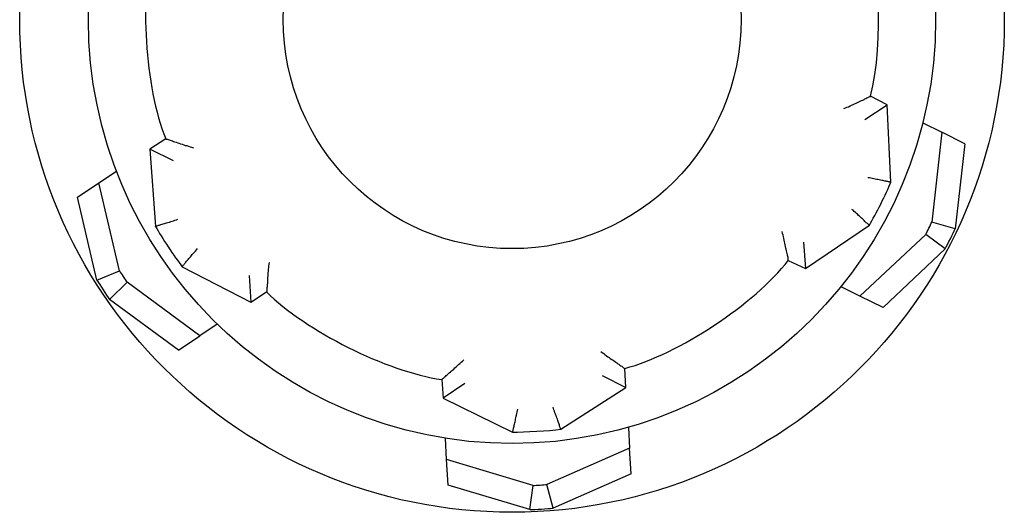
# Model space of a CAD drawing. Units: inches. Extents: x 1 to 296, y 0 to 210.
# Drawn here: x 90 to 90, y 121 to 121 of the extents above; entities that cross this region are included whole.
import ezdxf

# ---------------------------------------------------------------- set-up
doc = ezdxf.new("R2010")
doc.units = ezdxf.units.IN
doc.header["$MEASUREMENT"] = 0
doc.layers.add('Calque 1', color=7, linetype='Continuous')

# ---------------------------------------------------------------- blocks, each defined once
blk = doc.blocks.new('block 5734')
at = {"layer": 'Calque 1', "color": 7, "lineweight": 25}
blk.add_open_spline([(89.97906, 121.12878), (89.97906, 121.19751), (89.92325, 121.25332), (89.85452, 121.25332), (89.78562, 121.25332), (89.72998, 121.19751), (89.72998, 121.12878), (89.72998, 121.05987), (89.78562, 121.00424), (89.85452, 121.00424), (89.92325, 121.00424), (89.97906, 121.05987), (89.97906, 121.12878), (89.97906, 121.12878), (89.97906, 121.12878), (89.97906, 121.12878), (89.97906, 121.12878), (89.97906, 121.12878), (89.97906, 121.12878)], degree=3, knots=[0, 0, 0, 0, 1, 1, 1, 2, 2, 2, 3, 3, 3, 4, 4, 4, 5, 5, 5, 6, 6, 6, 6], dxfattribs=at)
blk = doc.blocks.new('block 5736')
at = {"layer": 'Calque 1', "color": 7, "lineweight": 25}
blk.add_open_spline([(89.6597, 121.17046), (89.65161, 121.14135), (89.65471, 121.09191), (89.66608, 121.06401)], degree=3, dxfattribs=at)
blk = doc.blocks.new('block 5737')
at = {"layer": 'Calque 1', "color": 7, "lineweight": 25}
blk.add_lwpolyline([(89.66608, 121.06401), (89.66608, 121.06401), (89.66625, 121.06384), (89.66642, 121.06384), (89.66659, 121.06384), (89.66694, 121.06366), (89.66745, 121.06349), (89.66797, 121.06332), (89.66849, 121.06315), (89.669, 121.06297), (89.66969, 121.0628), (89.67038, 121.06246), (89.67107, 121.06229), (89.67176, 121.06211), (89.67262, 121.06177), (89.67331, 121.0616), (89.67417, 121.06125), (89.67503, 121.06108), (89.67589, 121.06074), (89.67676, 121.06039), (89.67762, 121.06022), (89.67848, 121.05987), (89.67934, 121.05953), (89.6802, 121.05936), (89.68123, 121.05901)], dxfattribs=at)
blk = doc.blocks.new('block 5738')
at = {"layer": 'Calque 1', "color": 7, "lineweight": 25}
blk.add_lwpolyline([(89.66608, 121.06401), (89.65746, 121.05832)], dxfattribs=at)
blk = doc.blocks.new('block 5739')
at = {"layer": 'Calque 1', "color": 7, "lineweight": 25}
blk.add_lwpolyline([(89.67038, 121.05195), (89.65746, 121.05832)], dxfattribs=at)
blk = doc.blocks.new('block 5740')
at = {"layer": 'Calque 1', "color": 7, "lineweight": 25}
blk.add_lwpolyline([(89.65746, 121.05832), (89.66056, 121.01629)], dxfattribs=at)
blk = doc.blocks.new('block 5741')
at = {"layer": 'Calque 1', "color": 7, "lineweight": 25}
blk.add_lwpolyline([(89.66056, 121.01629), (89.66056, 121.01647), (89.66056, 121.01647), (89.66074, 121.01647), (89.66091, 121.01647), (89.66108, 121.01664), (89.66143, 121.01664), (89.66177, 121.01681), (89.66211, 121.01698), (89.66263, 121.01698), (89.66315, 121.01715), (89.66349, 121.01733), (89.66418, 121.0175), (89.6647, 121.01767), (89.66539, 121.01784), (89.6659, 121.01802), (89.66659, 121.01836), (89.66728, 121.01853), (89.66814, 121.01871), (89.66883, 121.01905), (89.66952, 121.01922), (89.67038, 121.01939), (89.67107, 121.01974), (89.67193, 121.01991), (89.67262, 121.02026)], dxfattribs=at)
blk = doc.blocks.new('block 5742')
at = {"layer": 'Calque 1', "color": 7, "lineweight": 25}
blk.add_open_spline([(89.66056, 121.01629), (89.66384, 121.01044), (89.6709, 120.99976), (89.67503, 120.99442)], degree=3, dxfattribs=at)
blk = doc.blocks.new('block 5743')
at = {"layer": 'Calque 1', "color": 7, "lineweight": 25}
blk.add_lwpolyline([(89.67503, 120.99442), (89.67503, 120.99442), (89.67503, 120.99459), (89.67521, 120.99459), (89.67521, 120.99476), (89.67538, 120.99493), (89.67555, 120.99528), (89.67589, 120.99545), (89.67607, 120.9958), (89.67641, 120.99614), (89.67676, 120.99648), (89.6771, 120.99683), (89.67744, 120.99735), (89.67779, 120.99786), (89.67831, 120.99838), (89.67865, 120.9989), (89.67917, 120.99941), (89.67968, 120.99993), (89.68003, 121.00045), (89.68055, 121.00114), (89.68106, 121.00165), (89.68175, 121.00234), (89.68227, 121.00286), (89.68278, 121.00355), (89.6833, 121.00424)], dxfattribs=at)
blk = doc.blocks.new('block 5744')
at = {"layer": 'Calque 1', "color": 7, "lineweight": 25}
blk.add_lwpolyline([(89.67503, 120.99442), (89.71241, 120.97512)], dxfattribs=at)
blk = doc.blocks.new('block 5745')
at = {"layer": 'Calque 1', "color": 7, "lineweight": 25}
blk.add_lwpolyline([(89.71155, 120.98959), (89.71241, 120.97512)], dxfattribs=at)
blk = doc.blocks.new('block 5746')
at = {"layer": 'Calque 1', "color": 7, "lineweight": 25}
blk.add_lwpolyline([(89.7224, 120.99666), (89.72223, 120.9958), (89.72206, 120.99476), (89.72206, 120.9939), (89.72189, 120.99304), (89.72189, 120.99201), (89.72171, 120.99114), (89.72171, 120.99028), (89.72171, 120.98942), (89.72154, 120.98856), (89.72154, 120.9877), (89.72137, 120.98684), (89.72137, 120.98615), (89.72137, 120.98546), (89.7212, 120.9846), (89.7212, 120.98408), (89.7212, 120.98339), (89.72103, 120.98288), (89.72103, 120.98236), (89.72103, 120.98184), (89.72103, 120.9815), (89.72103, 120.98115), (89.72103, 120.98098), (89.72085, 120.98081), (89.72085, 120.98081)], dxfattribs=at)
blk = doc.blocks.new('block 5747')
at = {"layer": 'Calque 1', "color": 7, "lineweight": 25}
blk.add_open_spline([(89.72085, 120.98081), (89.74221, 120.95945), (89.78648, 120.93723), (89.81628, 120.93309)], degree=3, dxfattribs=at)
blk = doc.blocks.new('block 5748')
at = {"layer": 'Calque 1', "color": 7, "lineweight": 25}
blk.add_lwpolyline([(89.81628, 120.93309), (89.81628, 120.93327), (89.81645, 120.93327), (89.81663, 120.93344), (89.8168, 120.93361), (89.81714, 120.93378), (89.81749, 120.93413), (89.81783, 120.93447), (89.81818, 120.93482), (89.81869, 120.93533), (89.81921, 120.93568), (89.81973, 120.93619), (89.82024, 120.93671), (89.82093, 120.93723), (89.82145, 120.93775), (89.82214, 120.93826), (89.82283, 120.93878), (89.82334, 120.93947), (89.82403, 120.93998), (89.82472, 120.94067), (89.82541, 120.94119), (89.8261, 120.94188), (89.82679, 120.94257), (89.82748, 120.94309), (89.82817, 120.94377)], dxfattribs=at)
blk = doc.blocks.new('block 5752')
at = {"layer": 'Calque 1', "color": 7, "lineweight": 25}
blk.add_lwpolyline([(89.81628, 120.93309), (89.81697, 120.92293)], dxfattribs=at)
blk = doc.blocks.new('block 5753')
at = {"layer": 'Calque 1', "color": 7, "lineweight": 25}
blk.add_lwpolyline([(89.82886, 120.93086), (89.81697, 120.92293)], dxfattribs=at)
blk = doc.blocks.new('block 5754')
at = {"layer": 'Calque 1', "color": 7, "lineweight": 25}
blk.add_lwpolyline([(89.81697, 120.92293), (89.8547, 120.9045)], dxfattribs=at)
blk = doc.blocks.new('block 5755')
at = {"layer": 'Calque 1', "color": 7, "lineweight": 25}
blk.add_lwpolyline([(89.8547, 120.9045), (89.85487, 120.90467), (89.85487, 120.90467), (89.85487, 120.90484), (89.85487, 120.90502), (89.85487, 120.90519), (89.85504, 120.90553), (89.85504, 120.90588), (89.85521, 120.90622), (89.85521, 120.90674), (89.85538, 120.90726), (89.85556, 120.90777), (89.85556, 120.90829), (89.85573, 120.90881), (89.8559, 120.9095), (89.85607, 120.91018), (89.85625, 120.91087), (89.85642, 120.91156), (89.85659, 120.91225), (89.85676, 120.91311), (89.85693, 120.9138), (89.85711, 120.91466), (89.85728, 120.91535), (89.85745, 120.91621), (89.85762, 120.91707)], dxfattribs=at)
blk = doc.blocks.new('block 5756')
at = {"layer": 'Calque 1', "color": 7, "lineweight": 25}
blk.add_open_spline([(89.8547, 120.9045), (89.86141, 120.9045), (89.87433, 120.90519), (89.88105, 120.90605)], degree=3, dxfattribs=at)
blk = doc.blocks.new('block 5757')
at = {"layer": 'Calque 1', "color": 7, "lineweight": 25}
blk.add_lwpolyline([(89.88105, 120.90605), (89.88105, 120.90622), (89.88105, 120.90622), (89.88088, 120.90639), (89.88088, 120.90657), (89.88071, 120.90674), (89.88071, 120.90708), (89.88053, 120.90743), (89.88036, 120.90777), (89.88036, 120.90812), (89.88019, 120.90863), (89.87984, 120.90915), (89.87967, 120.90967), (89.8795, 120.91036), (89.87933, 120.91087), (89.87916, 120.91156), (89.87881, 120.91225), (89.87864, 120.91294), (89.87829, 120.91363), (89.87812, 120.91432), (89.87778, 120.91501), (89.87761, 120.91587), (89.87726, 120.91656), (89.87709, 120.91742), (89.87674, 120.91811)], dxfattribs=at)
blk = doc.blocks.new('block 5758')
at = {"layer": 'Calque 1', "color": 7, "lineweight": 25}
blk.add_lwpolyline([(89.88105, 120.90605), (89.91636, 120.92879)], dxfattribs=at)
blk = doc.blocks.new('block 5759')
at = {"layer": 'Calque 1', "color": 7, "lineweight": 25}
blk.add_lwpolyline([(89.90344, 120.93533), (89.91636, 120.92879)], dxfattribs=at)
blk = doc.blocks.new('block 5760')
at = {"layer": 'Calque 1', "color": 7, "lineweight": 25}
blk.add_lwpolyline([(89.90275, 120.94825), (89.90344, 120.94774), (89.9043, 120.94722), (89.90499, 120.9467), (89.90585, 120.94601), (89.90654, 120.9455), (89.90723, 120.94498), (89.90792, 120.94446), (89.90878, 120.94395), (89.90947, 120.9436), (89.91016, 120.94309), (89.91085, 120.94257), (89.91137, 120.94222), (89.91206, 120.94171), (89.91257, 120.94136), (89.91309, 120.94085), (89.91361, 120.9405), (89.91412, 120.94033), (89.91447, 120.93998), (89.91498, 120.93964), (89.91516, 120.93947), (89.9155, 120.9393), (89.91567, 120.9393), (89.91567, 120.93912), (89.91585, 120.93912)], dxfattribs=at)
blk = doc.blocks.new('block 5761')
at = {"layer": 'Calque 1', "color": 7, "lineweight": 25}
blk.add_open_spline([(89.91585, 120.93912), (89.94496, 120.94687), (89.9863, 120.97409), (90.00473, 120.99786)], degree=3, dxfattribs=at)
blk = doc.blocks.new('block 5762')
at = {"layer": 'Calque 1', "color": 7, "lineweight": 25}
blk.add_lwpolyline([(90.00473, 120.99786), (90.00473, 120.99786), (90.00473, 120.99803), (90.00473, 120.99821), (90.00456, 120.99855), (90.00456, 120.9989), (90.00456, 120.99941), (90.00438, 120.99993), (90.00421, 121.00045), (90.00421, 121.00096), (90.00404, 121.00165), (90.00387, 121.00234), (90.0037, 121.00303), (90.00352, 121.00389), (90.00335, 121.00458), (90.00318, 121.00544), (90.00301, 121.0063), (90.00283, 121.00716), (90.00266, 121.00803), (90.00249, 121.00889), (90.00232, 121.00975), (90.00215, 121.01078), (90.00197, 121.01164), (90.00163, 121.0125), (90.00146, 121.01354)], dxfattribs=at)
blk = doc.blocks.new('block 5766')
at = {"layer": 'Calque 1', "color": 7, "lineweight": 25}
blk.add_lwpolyline([(90.00473, 120.99786), (90.01403, 120.99338)], dxfattribs=at)
blk = doc.blocks.new('block 5767')
at = {"layer": 'Calque 1', "color": 7, "lineweight": 25}
blk.add_lwpolyline([(90.013, 121.00768), (90.01403, 120.99338)], dxfattribs=at)
blk = doc.blocks.new('block 5768')
at = {"layer": 'Calque 1', "color": 7, "lineweight": 25}
blk.add_lwpolyline([(90.01403, 120.99338), (90.04883, 121.01698)], dxfattribs=at)
blk = doc.blocks.new('block 5769')
at = {"layer": 'Calque 1', "color": 7, "lineweight": 25}
blk.add_lwpolyline([(90.04883, 121.01698), (90.04883, 121.01698), (90.04865, 121.01698), (90.04865, 121.01715), (90.04848, 121.01715), (90.04831, 121.01733), (90.04797, 121.01767), (90.04779, 121.01784), (90.04745, 121.01802), (90.0471, 121.01836), (90.04676, 121.01871), (90.04641, 121.01905), (90.0459, 121.01957), (90.04555, 121.01991), (90.04504, 121.02043), (90.04452, 121.02077), (90.044, 121.02129), (90.04349, 121.02181), (90.04297, 121.02232), (90.04245, 121.02284), (90.04176, 121.02336), (90.04125, 121.02387), (90.04056, 121.02439), (90.04004, 121.02508), (90.03935, 121.0256)], dxfattribs=at)
blk = doc.blocks.new('block 5770')
at = {"layer": 'Calque 1', "color": 7, "lineweight": 25}
blk.add_open_spline([(90.04883, 121.01698), (90.05227, 121.02267), (90.05796, 121.03421), (90.06054, 121.04041)], degree=3, dxfattribs=at)
blk = doc.blocks.new('block 5771')
at = {"layer": 'Calque 1', "color": 7, "lineweight": 25}
blk.add_lwpolyline([(90.06054, 121.04041), (90.06054, 121.04041), (90.06037, 121.04041), (90.0602, 121.04041), (90.06002, 121.04041), (90.05985, 121.04058), (90.05951, 121.04058), (90.05916, 121.04058), (90.05882, 121.04075), (90.0583, 121.04075), (90.05796, 121.04093), (90.05727, 121.04093), (90.05675, 121.0411), (90.05623, 121.04127), (90.05554, 121.04127), (90.05486, 121.04144), (90.05417, 121.04161), (90.05348, 121.04179), (90.05279, 121.04179), (90.05193, 121.04196), (90.05124, 121.04213), (90.05038, 121.0423), (90.04952, 121.04248), (90.04883, 121.04265), (90.04797, 121.04282)], dxfattribs=at)
blk = doc.blocks.new('block 5772')
at = {"layer": 'Calque 1', "color": 7, "lineweight": 25}
blk.add_lwpolyline([(90.06054, 121.04041), (90.05847, 121.08244)], dxfattribs=at)
blk = doc.blocks.new('block 5773')
at = {"layer": 'Calque 1', "color": 7, "lineweight": 25}
blk.add_lwpolyline([(90.04641, 121.07452), (90.05847, 121.08244)], dxfattribs=at)
blk = doc.blocks.new('block 5774')
at = {"layer": 'Calque 1', "color": 7, "lineweight": 25}
blk.add_lwpolyline([(90.03487, 121.08037), (90.03574, 121.08072), (90.0366, 121.08106), (90.03746, 121.08141), (90.03832, 121.08192), (90.03918, 121.08227), (90.04004, 121.08261), (90.04073, 121.08296), (90.04159, 121.0833), (90.04228, 121.08365), (90.04314, 121.08399), (90.04383, 121.08433), (90.04452, 121.08468), (90.04521, 121.08502), (90.0459, 121.08537), (90.04641, 121.08571), (90.04693, 121.08588), (90.04745, 121.08623), (90.04797, 121.0864), (90.04831, 121.08657), (90.04865, 121.08675), (90.049, 121.08692), (90.04917, 121.08692), (90.04934, 121.08692), (90.04934, 121.08709)], dxfattribs=at)
blk = doc.blocks.new('block 5775')
at = {"layer": 'Calque 1', "color": 7, "lineweight": 25}
blk.add_open_spline([(90.04934, 121.08709), (90.05727, 121.1162), (90.05434, 121.16547), (90.04297, 121.19354)], degree=3, dxfattribs=at)
blk = doc.blocks.new('block 5779')
at = {"layer": 'Calque 1', "color": 7, "lineweight": 25}
blk.add_lwpolyline([(90.05847, 121.08244), (90.04934, 121.08709)], dxfattribs=at)
blk = doc.blocks.new('block 5789')
at = {"layer": 'Calque 1', "color": 7, "lineweight": 25}
blk.add_lwpolyline([(89.91636, 120.92879), (89.91585, 120.93912)], dxfattribs=at)
blk = doc.blocks.new('block 5799')
at = {"layer": 'Calque 1', "color": 7, "lineweight": 25}
blk.add_lwpolyline([(89.71241, 120.97512), (89.72085, 120.98081)], dxfattribs=at)
blk = doc.blocks.new('block 5807')
at = {"layer": 'Calque 1', "color": 7, "lineweight": 25}
blk.add_open_spline([(90.08483, 121.12878), (90.08483, 121.2559), (89.98165, 121.35908), (89.85452, 121.35908), (89.72723, 121.35908), (89.62405, 121.2559), (89.62405, 121.12878), (89.62405, 121.00148), (89.72723, 120.8983), (89.85452, 120.8983), (89.98165, 120.8983), (90.08483, 121.00148), (90.08483, 121.12878), (90.08483, 121.12878), (90.08483, 121.12878), (90.08483, 121.12878), (90.08483, 121.12878), (90.08483, 121.12878), (90.08483, 121.12878)], degree=3, knots=[0, 0, 0, 0, 1, 1, 1, 2, 2, 2, 3, 3, 3, 4, 4, 4, 5, 5, 5, 6, 6, 6, 6], dxfattribs=at)
blk = doc.blocks.new('block 5808')
at = {"layer": 'Calque 1', "color": 7, "lineweight": 25}
blk.add_lwpolyline([(89.91774, 120.90708), (89.91843, 120.89572)], dxfattribs=at)
blk = doc.blocks.new('block 5809')
at = {"layer": 'Calque 1', "color": 7, "lineweight": 25}
blk.add_lwpolyline([(89.91929, 120.88176), (89.91843, 120.89572)], dxfattribs=at)
blk = doc.blocks.new('block 5810')
at = {"layer": 'Calque 1', "color": 7, "lineweight": 25}
blk.add_lwpolyline([(89.91929, 120.88176), (89.87674, 120.86316)], dxfattribs=at)
blk = doc.blocks.new('block 5811')
at = {"layer": 'Calque 1', "color": 7, "lineweight": 25}
blk.add_open_spline([(89.86417, 120.86247), (89.86744, 120.86247), (89.87347, 120.86281), (89.87674, 120.86316)], degree=3, dxfattribs=at)
blk = doc.blocks.new('block 5812')
at = {"layer": 'Calque 1', "color": 7, "lineweight": 25}
blk.add_lwpolyline([(89.86417, 120.86247), (89.81973, 120.87573)], dxfattribs=at)
blk = doc.blocks.new('block 5813')
at = {"layer": 'Calque 1', "color": 7, "lineweight": 25}
blk.add_lwpolyline([(89.67297, 120.94911), (89.63559, 120.97667)], dxfattribs=at)
blk = doc.blocks.new('block 5814')
at = {"layer": 'Calque 1', "color": 7, "lineweight": 25}
blk.add_open_spline([(89.6287, 120.98718), (89.63042, 120.98443), (89.63369, 120.97926), (89.63559, 120.97667)], degree=3, dxfattribs=at)
blk = doc.blocks.new('block 5815')
at = {"layer": 'Calque 1', "color": 7, "lineweight": 25}
blk.add_lwpolyline([(89.6287, 120.98718), (89.61802, 121.03231)], dxfattribs=at)
blk = doc.blocks.new('block 5825')
at = {"layer": 'Calque 1', "color": 7, "lineweight": 25}
blk.add_lwpolyline([(89.81887, 120.88969), (89.81818, 120.90123)], dxfattribs=at)
blk = doc.blocks.new('block 5826')
at = {"layer": 'Calque 1', "color": 7, "lineweight": 25}
blk.add_lwpolyline([(89.81973, 120.87573), (89.81887, 120.88969)], dxfattribs=at)
blk = doc.blocks.new('block 5827')
at = {"layer": 'Calque 1', "color": 7, "lineweight": 25}
blk.add_lwpolyline([(89.86589, 120.87556), (89.81887, 120.88969)], dxfattribs=at)
blk = doc.blocks.new('block 5828')
at = {"layer": 'Calque 1', "color": 7, "lineweight": 25}
blk.add_open_spline([(89.86589, 120.87556), (89.86779, 120.87556), (89.87158, 120.87591), (89.87347, 120.87608)], degree=3, dxfattribs=at)
blk = doc.blocks.new('block 5829')
at = {"layer": 'Calque 1', "color": 7, "lineweight": 25}
blk.add_lwpolyline([(89.91843, 120.89572), (89.87347, 120.87608)], dxfattribs=at)
blk = doc.blocks.new('block 5830')
at = {"layer": 'Calque 1', "color": 7, "lineweight": 25}
blk.add_lwpolyline([(89.69415, 120.96324), (89.68468, 120.95687)], dxfattribs=at)
blk = doc.blocks.new('block 5831')
at = {"layer": 'Calque 1', "color": 7, "lineweight": 25}
blk.add_lwpolyline([(89.67297, 120.94911), (89.68468, 120.95687)], dxfattribs=at)
blk = doc.blocks.new('block 5832')
at = {"layer": 'Calque 1', "color": 7, "lineweight": 25}
blk.add_lwpolyline([(89.62973, 121.04006), (89.63938, 121.04627)], dxfattribs=at)
blk = doc.blocks.new('block 5833')
at = {"layer": 'Calque 1', "color": 7, "lineweight": 25}
blk.add_lwpolyline([(89.61802, 121.03231), (89.62973, 121.04006)], dxfattribs=at)
blk = doc.blocks.new('block 5834')
at = {"layer": 'Calque 1', "color": 7, "lineweight": 25}
blk.add_lwpolyline([(89.64093, 120.99218), (89.62973, 121.04006)], dxfattribs=at)
blk = doc.blocks.new('block 5835')
at = {"layer": 'Calque 1', "color": 7, "lineweight": 25}
blk.add_open_spline([(89.64093, 120.99218), (89.64196, 120.99063), (89.64403, 120.98753), (89.64506, 120.98598)], degree=3, dxfattribs=at)
blk = doc.blocks.new('block 5836')
at = {"layer": 'Calque 1', "color": 7, "lineweight": 25}
blk.add_lwpolyline([(89.68468, 120.95687), (89.64506, 120.98598)], dxfattribs=at)
blk = doc.blocks.new('block 5864')
at = {"layer": 'Calque 1', "color": 7, "lineweight": 25}
blk.add_lwpolyline([(89.63559, 120.97667), (89.64506, 120.98598)], dxfattribs=at)
blk = doc.blocks.new('block 5865')
at = {"layer": 'Calque 1', "color": 7, "lineweight": 25}
blk.add_lwpolyline([(89.6287, 120.98718), (89.64093, 120.99218)], dxfattribs=at)
blk = doc.blocks.new('block 5866')
at = {"layer": 'Calque 1', "color": 7, "lineweight": 25}
blk.add_lwpolyline([(89.87674, 120.86316), (89.87347, 120.87608)], dxfattribs=at)
blk = doc.blocks.new('block 5867')
at = {"layer": 'Calque 1', "color": 7, "lineweight": 25}
blk.add_lwpolyline([(89.86417, 120.86247), (89.86589, 120.87556)], dxfattribs=at)
blk = doc.blocks.new('block 5868')
at = {"layer": 'Calque 1', "color": 7, "lineweight": 25}
blk.add_lwpolyline([(90.10068, 121.06125), (90.09551, 121.01509)], dxfattribs=at)
blk = doc.blocks.new('block 5869')
at = {"layer": 'Calque 1', "color": 7, "lineweight": 25}
blk.add_open_spline([(90.09, 121.00406), (90.09155, 121.00682), (90.0943, 121.01233), (90.09551, 121.01509)], degree=3, dxfattribs=at)
blk = doc.blocks.new('block 5870')
at = {"layer": 'Calque 1', "color": 7, "lineweight": 25}
blk.add_lwpolyline([(90.09, 121.00406), (90.05623, 120.9722)], dxfattribs=at)
blk = doc.blocks.new('block 5871')
at = {"layer": 'Calque 1', "color": 7, "lineweight": 25}
blk.add_lwpolyline([(90.07794, 121.07262), (90.08827, 121.06763)], dxfattribs=at)
blk = doc.blocks.new('block 5872')
at = {"layer": 'Calque 1', "color": 7, "lineweight": 25}
blk.add_lwpolyline([(90.10068, 121.06125), (90.08827, 121.06763)], dxfattribs=at)
blk = doc.blocks.new('block 5873')
at = {"layer": 'Calque 1', "color": 7, "lineweight": 25}
blk.add_lwpolyline([(90.04366, 120.9784), (90.0335, 120.98357)], dxfattribs=at)
blk = doc.blocks.new('block 5874')
at = {"layer": 'Calque 1', "color": 7, "lineweight": 25}
blk.add_lwpolyline([(90.05623, 120.9722), (90.04366, 120.9784)], dxfattribs=at)
blk = doc.blocks.new('block 5875')
at = {"layer": 'Calque 1', "color": 7, "lineweight": 25}
blk.add_lwpolyline([(90.07949, 121.01199), (90.04366, 120.9784)], dxfattribs=at)
blk = doc.blocks.new('block 5876')
at = {"layer": 'Calque 1', "color": 7, "lineweight": 25}
blk.add_open_spline([(90.07949, 121.01199), (90.08035, 121.01371), (90.08207, 121.01715), (90.08276, 121.01871)], degree=3, dxfattribs=at)
blk = doc.blocks.new('block 5877')
at = {"layer": 'Calque 1', "color": 7, "lineweight": 25}
blk.add_lwpolyline([(90.08827, 121.06763), (90.08276, 121.01871)], dxfattribs=at)
blk = doc.blocks.new('block 5878')
at = {"layer": 'Calque 1', "color": 7, "lineweight": 25}
blk.add_lwpolyline([(90.09551, 121.01509), (90.08276, 121.01871)], dxfattribs=at)
blk = doc.blocks.new('block 5879')
at = {"layer": 'Calque 1', "color": 7, "lineweight": 25}
blk.add_lwpolyline([(90.09, 121.00406), (90.07949, 121.01199)], dxfattribs=at)
blk = doc.blocks.new('block 5880')
at = {"layer": 'Calque 1', "color": 7, "lineweight": 25}
blk.add_open_spline([(90.12221, 121.12878), (90.12221, 121.27657), (90.00232, 121.39646), (89.85452, 121.39646), (89.70656, 121.39646), (89.58667, 121.27657), (89.58667, 121.12878), (89.58667, 120.98081), (89.70656, 120.86092), (89.85452, 120.86092), (90.00232, 120.86092), (90.12221, 120.98081), (90.12221, 121.12878), (90.12221, 121.12878), (90.12221, 121.12878), (90.12221, 121.12878), (90.12221, 121.12878), (90.12221, 121.12878), (90.12221, 121.12878)], degree=3, knots=[0, 0, 0, 0, 1, 1, 1, 2, 2, 2, 3, 3, 3, 4, 4, 4, 5, 5, 5, 6, 6, 6, 6], dxfattribs=at)
blk = doc.blocks.new('block 2')
at = {"layer": 'Calque 1'}
for name in ['block 5880', 'block 5807', 'block 5734', 'block 5775', 'block 5736', 'block 5774', 'block 5779', 'block 5773', 'block 5772', 'block 5871', 'block 5877', 'block 5872', 'block 5738', 'block 5737', 'block 5868', 'block 5739', 'block 5740', 'block 5832', 'block 5833', 'block 5834', 'block 5771', 'block 5770', 'block 5815', 'block 5769', 'block 5741', 'block 5742', 'block 5768', 'block 5876', 'block 5878', 'block 5762', 'block 5875', 'block 5879', 'block 5869', 'block 5767', 'block 5743', 'block 5870', 'block 5746', 'block 5761', 'block 5766', 'block 5865', 'block 5835', 'block 5744', 'block 5745', 'block 5814', 'block 5864', 'block 5836', 'block 5799', 'block 5747', 'block 5873', 'block 5813', 'block 5874', 'block 5830', 'block 5831', 'block 5760', 'block 5748', 'block 5789', 'block 5752', 'block 5753', 'block 5759', 'block 5758', 'block 5754', 'block 5755', 'block 5757', 'block 5756', 'block 5808', 'block 5825', 'block 5829', 'block 5809', 'block 5826', 'block 5827', 'block 5810', 'block 5812', 'block 5867', 'block 5828', 'block 5866', 'block 5811']:
    blk.add_blockref(name, (0, 0), dxfattribs=at)

msp = doc.modelspace()

# ---------------------------------------------------------------- block references
at = {"layer": 'Calque 1'}
msp.add_blockref('block 2', (0, 0), dxfattribs=at)

doc.saveas('drawing.dxf')
